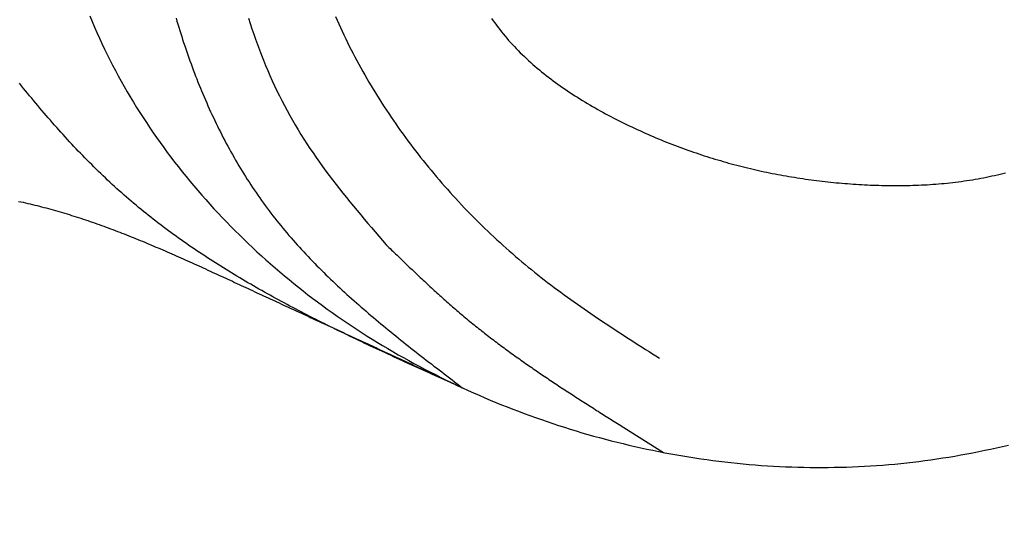
# Model space of a CAD drawing. Units: inches. Extents: x -7.1 to 34.7, y 3.7 to 21.7.
# Drawn here: x 1.7 to 3.2, y 17.4 to 18.1 of the extents above; entities that cross this region are included whole.
import ezdxf

# ---------------------------------------------------------------- set-up
doc = ezdxf.new("R2010")
doc.units = ezdxf.units.IN
doc.header["$MEASUREMENT"] = 0
doc.dimstyles.get("Standard").update_dxf_attribs({"dimscale": 3, "dimtxt": 0.18, "dimasz": 0.18, "dimexe": 0.18, "dimexo": 0.0625, "dimgap": 0.09, "dimtad": 0, "dimtih": 1, "dimtoh": 1, "dimdec": 4, "dimzin": 0, "dimdsep": 46, "dimlunit": 5, "dimtxsty": 'Standard', "dimblk": 'ARCHTICK', "dimcen": 0.09, "dimadec": 0, "dimazin": 0, "dimtfac": 1, "dimtdec": 4, "dimtofl": 0, "dimtmove": 0, "dimatfit": 3, "dimfxl": 1, "dimtolj": 1, "dimtzin": 0, "dimarcsym": 0})

# ---------------------------------------------------------------- blocks, each defined once
blk = doc.blocks.new('_ArchTick')
at = {"color": 0, "const_width": 0.15}
blk.add_lwpolyline([(-0.5, -0.5), (0.5, 0.5)], dxfattribs=at)
blk = doc.blocks.new('*D41')
at = {"color": 0, "lineweight": -2}
for p, q in [((-3.4568, 17.5898), (-3.4568, 15.2471)), ((12.5341, 17.5914), (12.5341, 15.2471)), ((-3.4568, 15.7871), (3.7287, 15.7871)), ((12.5341, 15.7871), (5.3487, 15.7871))]:
    blk.add_line(p, q, dxfattribs=at)
at = {"layer": 'Defpoints', "color": 0}
for p in [(-3.4568, 17.7773), (12.5341, 17.7789), (12.5341, 15.7871)]:
    blk.add_point(p, dxfattribs=at)
at = {"color": 0, "lineweight": -2, "xscale": 0.5400000000000001, "yscale": 0.5400000000000001, "zscale": 0.5400000000000001, "rotation": 180}
blk.add_blockref('_ArchTick', (-3.4568, 15.7871), dxfattribs=at)
at = {"color": 0, "lineweight": -2, "xscale": 0.5400000000000001, "yscale": 0.5400000000000001, "zscale": 0.5400000000000001}
blk.add_blockref('_ArchTick', (12.5341, 15.7871), dxfattribs=at)
at = {"color": 0, "insert": (4.5387, 15.7871), "char_height": 0.54, "attachment_point": 5}
blk.add_mtext('\\A1;16"', dxfattribs=at)

msp = doc.modelspace()

# ---------------------------------------------------------------- linework, layer by layer
at = {"color": 7}
msp.add_line((2.63902, 17.50079), (2.69723, 17.46415), dxfattribs=at)
for points in [[(1.85119, 18.10774, 0), (1.85457, 18.09954, 0), (1.85803, 18.09134, 0), (1.86158, 18.08324, 0), (1.86521, 18.07514, 0), (1.86893, 18.06704, 0), (1.87273, 18.05894, 0), (1.87662, 18.05094, 0), (1.88059, 18.04304, 0), (1.88464, 18.03514, 0), (1.88878, 18.02724, 0), (1.893, 18.01934, 0), (1.89729, 18.01154, 0), (1.90167, 18.00374, 0), (1.90612, 17.99604, 0), (1.91066, 17.98834, 0), (1.91526, 17.98074, 0), (1.91995, 17.97304, 0), (1.9247, 17.96554, 0), (1.92954, 17.95794, 0), (1.93444, 17.95054, 0), (1.93942, 17.94304, 0), (1.94446, 17.93564, 0), (1.94958, 17.92834, 0), (1.95477, 17.92104, 0), (1.96002, 17.91374, 0), (1.96535, 17.90654, 0), (1.97073, 17.89934, 0), (1.97619, 17.89224, 0), (1.98171, 17.88514, 0), (1.98729, 17.87804, 0), (1.99294, 17.87114, 0), (1.99864, 17.86414, 0), (2.00441, 17.85724, 0), (2.01024, 17.85044, 0), (2.01613, 17.84364, 0), (2.02207, 17.83694, 0), (2.02808, 17.83024, 0), (2.03414, 17.82354, 0), (2.04025, 17.81694, 0), (2.04642, 17.81044, 0), (2.05265, 17.80394, 0), (2.05893, 17.79754, 0), (2.06525, 17.79114, 0), (2.07163, 17.78484, 0), (2.07806, 17.77854, 0), (2.08454, 17.77234, 0), (2.09107, 17.76614, 0), (2.09765, 17.76004, 0), (2.10427, 17.75404, 0), (2.11094, 17.74804, 0), (2.11765, 17.74214, 0), (2.1244, 17.73624, 0), (2.1312, 17.73044, 0), (2.13804, 17.72464, 0), (2.14493, 17.71894, 0), (2.15185, 17.71334, 0), (2.15881, 17.70774, 0), (2.16581, 17.70224, 0), (2.17285, 17.69674, 0), (2.17993, 17.69134, 0), (2.18705, 17.68604, 0), (2.19421, 17.68074, 0), (2.2014, 17.67544, 0), (2.20864, 17.67034, 0), (2.21591, 17.66524, 0), (2.22322, 17.66014, 0), (2.23056, 17.65514, 0), (2.23794, 17.65024, 0), (2.24536, 17.64534, 0), (2.25282, 17.64044, 0), (2.26031, 17.63574, 0), (2.26784, 17.63104, 0), (2.2754, 17.62634, 0), (2.283, 17.62174, 0), (2.29063, 17.61724, 0), (2.2983, 17.61274, 0), (2.306, 17.60824, 0), (2.31374, 17.60394, 0), (2.32151, 17.59954, 0), (2.32931, 17.59534, 0), (2.33715, 17.59114, 0), (2.34502, 17.58694, 0), (2.35293, 17.58284, 0), (2.36087, 17.57884, 0), (2.36883, 17.57484, 0), (2.37684, 17.57084, 0), (2.38487, 17.56694, 0), (2.39293, 17.56314, 0), (2.40102, 17.55934, 0), (2.40915, 17.55564, 0), (2.4173, 17.55204, 0), (2.42548, 17.54844, 0), (2.43369, 17.54484, 0), (2.44192, 17.54134, 0), (2.45019, 17.53794, 0), (2.45848, 17.53454, 0), (2.46679, 17.53124, 0), (2.47513, 17.52794, 0), (2.4835, 17.52474, 0), (2.49189, 17.52154, 0), (2.50031, 17.51844, 0), (2.50875, 17.51544, 0), (2.51721, 17.51244, 0), (2.52569, 17.50954, 0), (2.5342, 17.50674, 0), (2.54273, 17.50394, 0), (2.55128, 17.50114, 0), (2.55984, 17.49844, 0), (2.56843, 17.49584, 0), (2.57704, 17.49324, 0), (2.58567, 17.49074, 0), (2.59432, 17.48834, 0), (2.60298, 17.48594, 0), (2.61166, 17.48364, 0), (2.62036, 17.48134, 0), (2.62907, 17.47914, 0), (2.6378, 17.47704, 0), (2.64655, 17.47494, 0), (2.65531, 17.47294, 0), (2.66408, 17.47094, 0), (2.67287, 17.46904, 0), (2.68167, 17.46724, 0), (2.69049, 17.46544, 0), (2.69931, 17.46374, 0), (2.70815, 17.46214, 0), (2.717, 17.46054, 0), (2.72586, 17.45904, 0), (2.73473, 17.45754, 0), (2.74361, 17.45614, 0), (2.7525, 17.45484, 0), (2.7614, 17.45354, 0), (2.7703, 17.45234, 0), (2.77922, 17.45124, 0), (2.78814, 17.45014, 0), (2.79706, 17.44914, 0), (2.806, 17.44824, 0), (2.81494, 17.44734, 0), (2.82388, 17.44654, 0), (2.83283, 17.44574, 0), (2.84178, 17.44504, 0), (2.85074, 17.44444, 0), (2.8597, 17.44394, 0), (2.86866, 17.44344, 0), (2.87762, 17.44304, 0), (2.88659, 17.44264, 0), (2.89555, 17.44234, 0), (2.90452, 17.44214, 0), (2.91349, 17.44204, 0), (2.92245, 17.44194, 0), (2.93142, 17.44194, 0), (2.94038, 17.44194, 0), (2.94934, 17.44214, 0), (2.9583, 17.44224, 0), (2.96726, 17.44254, 0), (2.97621, 17.44284, 0), (2.98516, 17.44324, 0), (2.9941, 17.44374, 0), (3.00304, 17.44424, 0), (3.01197, 17.44484, 0), (3.0209, 17.44554, 0), (3.02982, 17.44624, 0), (3.03873, 17.44704, 0), (3.04764, 17.44794, 0), (3.05654, 17.44894, 0), (3.06543, 17.44994, 0), (3.07431, 17.45094, 0), (3.08319, 17.45214, 0), (3.09206, 17.45334, 0), (3.10091, 17.45464, 0), (3.10976, 17.45594, 0), (3.1186, 17.45734, 0), (3.12742, 17.45884, 0), (3.13623, 17.46034, 0), (3.14504, 17.46194, 0), (3.15383, 17.46364, 0), (3.1626, 17.46544, 0), (3.17137, 17.46724, 0), (3.18012, 17.46904, 0), (3.18886, 17.47104, 0), (3.19758, 17.47304, 0), (3.20629, 17.47504, 0)], [(1.97824, 18.10464, 0), (1.97957, 18.10014, 0), (1.98092, 18.09564, 0), (1.9823, 18.09104, 0), (1.98369, 18.08654, 0), (1.9851, 18.08204, 0), (1.98653, 18.07754, 0), (1.98799, 18.07294, 0), (1.98946, 18.06844, 0), (1.99096, 18.06394, 0), (1.99248, 18.05944, 0), (1.99401, 18.05494, 0), (1.99557, 18.05044, 0), (1.99715, 18.04604, 0), (1.99875, 18.04154, 0), (2.00037, 18.03704, 0), (2.00202, 18.03254, 0), (2.00368, 18.02814, 0), (2.00537, 18.02364, 0), (2.00707, 18.01924, 0), (2.0088, 18.01484, 0), (2.01055, 18.01034, 0), (2.01233, 18.00594, 0), (2.01412, 18.00154, 0), (2.01593, 17.99714, 0), (2.01777, 17.99274, 0), (2.01963, 17.98844, 0), (2.02151, 17.98404, 0), (2.02342, 17.97964, 0), (2.02534, 17.97534, 0), (2.02729, 17.97104, 0), (2.02926, 17.96664, 0), (2.03125, 17.96234, 0), (2.03326, 17.95804, 0), (2.0353, 17.95374, 0), (2.03736, 17.94944, 0), (2.03944, 17.94524, 0), (2.04154, 17.94094, 0), (2.04367, 17.93674, 0), (2.04582, 17.93254, 0), (2.04799, 17.92824, 0), (2.05018, 17.92404, 0), (2.0524, 17.91994, 0), (2.05464, 17.91574, 0), (2.0569, 17.91154, 0), (2.05919, 17.90744, 0), (2.0615, 17.90334, 0), (2.06383, 17.89914, 0), (2.06619, 17.89514, 0), (2.06857, 17.89104, 0), (2.07097, 17.88694, 0), (2.0734, 17.88294, 0), (2.07585, 17.87884, 0), (2.07832, 17.87484, 0), (2.08081, 17.87084, 0), (2.08333, 17.86684, 0), (2.08588, 17.86294, 0), (2.08845, 17.85894, 0), (2.09104, 17.85504, 0), (2.09365, 17.85114, 0), (2.09629, 17.84724, 0), (2.09896, 17.84334, 0), (2.10164, 17.83954, 0), (2.10435, 17.83574, 0), (2.10709, 17.83184, 0), (2.10985, 17.82814, 0), (2.11263, 17.82434, 0), (2.11544, 17.82054, 0), (2.11828, 17.81684, 0), (2.12113, 17.81314, 0), (2.12401, 17.80944, 0), (2.12691, 17.80574, 0), (2.12984, 17.80214, 0), (2.13279, 17.79854, 0), (2.13576, 17.79484, 0), (2.13875, 17.79124, 0), (2.14177, 17.78774, 0), (2.1448, 17.78414, 0), (2.14786, 17.78064, 0), (2.15094, 17.77714, 0), (2.15404, 17.77354, 0), (2.15715, 17.77014, 0), (2.16029, 17.76664, 0), (2.16345, 17.76314, 0), (2.16663, 17.75974, 0), (2.16982, 17.75634, 0), (2.17304, 17.75294, 0), (2.17627, 17.74954, 0), (2.17953, 17.74614, 0), (2.18279, 17.74274, 0), (2.18608, 17.73944, 0), (2.18939, 17.73614, 0), (2.19271, 17.73284, 0), (2.19605, 17.72954, 0), (2.1994, 17.72624, 0), (2.20277, 17.72294, 0), (2.20616, 17.71964, 0), (2.20956, 17.71644, 0), (2.21298, 17.71324, 0), (2.21641, 17.70994, 0), (2.21986, 17.70674, 0), (2.22332, 17.70354, 0), (2.2268, 17.70034, 0), (2.23029, 17.69724, 0), (2.23379, 17.69404, 0), (2.2373, 17.69094, 0), (2.24083, 17.68774, 0), (2.24438, 17.68464, 0), (2.24793, 17.68154, 0), (2.2515, 17.67844, 0), (2.25507, 17.67534, 0), (2.25866, 17.67224, 0), (2.26226, 17.66914, 0), (2.26587, 17.66604, 0), (2.26949, 17.66304, 0), (2.27313, 17.65994, 0), (2.27677, 17.65694, 0), (2.28042, 17.65384, 0), (2.28408, 17.65084, 0), (2.28775, 17.64784, 0), (2.29143, 17.64484, 0), (2.29512, 17.64184, 0), (2.29881, 17.63884, 0), (2.30252, 17.63584, 0), (2.30623, 17.63284, 0), (2.30995, 17.62984, 0), (2.31367, 17.62684, 0), (2.3174, 17.62394, 0), (2.32114, 17.62094, 0), (2.32489, 17.61804, 0), (2.32864, 17.61504, 0), (2.33239, 17.61214, 0), (2.33616, 17.60914, 0), (2.33992, 17.60624, 0), (2.34369, 17.60324, 0), (2.34747, 17.60034, 0), (2.35125, 17.59744, 0), (2.35503, 17.59454, 0), (2.35882, 17.59154, 0), (2.36261, 17.58864, 0), (2.3664, 17.58574, 0), (2.3702, 17.58284, 0), (2.374, 17.57994, 0), (2.3778, 17.57704, 0), (2.3816, 17.57414, 0), (2.3854, 17.57124, 0), (2.38921, 17.56824, 0), (2.39301, 17.56534, 0), (2.39682, 17.56244, 0), (2.40062, 17.55954, 0)], [(2.08502, 18.10464, 0), (2.08753, 18.09674, 0), (2.09012, 18.08894, 0), (2.09279, 18.08114, 0), (2.09553, 18.07334, 0), (2.09834, 18.06554, 0), (2.10122, 18.05784, 0), (2.10419, 18.05014, 0), (2.10723, 18.04254, 0), (2.11034, 18.03494, 0), (2.11354, 18.02734, 0), (2.11681, 18.01984, 0), (2.12016, 18.01234, 0), (2.1236, 18.00494, 0), (2.12711, 17.99754, 0), (2.1307, 17.99024, 0), (2.13438, 17.98294, 0), (2.13813, 17.97564, 0), (2.14198, 17.96844, 0), (2.1459, 17.96124, 0), (2.14991, 17.95414, 0), (2.154, 17.94704, 0), (2.15818, 17.94004, 0), (2.16244, 17.93304, 0), (2.16679, 17.92614, 0), (2.17122, 17.91934, 0), (2.17574, 17.91244, 0), (2.18033, 17.90574, 0), (2.18499, 17.89904, 0), (2.18972, 17.89234, 0), (2.19452, 17.88564, 0), (2.19938, 17.87904, 0), (2.2043, 17.87244, 0), (2.20927, 17.86594, 0), (2.2143, 17.85944, 0), (2.21937, 17.85294, 0), (2.22449, 17.84654, 0), (2.22965, 17.84004, 0), (2.23485, 17.83364, 0), (2.24009, 17.82724, 0), (2.24535, 17.82094, 0), (2.25064, 17.81454, 0), (2.25596, 17.80824, 0), (2.2613, 17.80194, 0), (2.26665, 17.79564, 0), (2.27202, 17.78934, 0), (2.2774, 17.78304, 0), (2.28279, 17.77674, 0), (2.28818, 17.77044, 0)], [(2.21344, 18.10704, 0), (2.21586, 18.10154, 0), (2.21831, 18.09604, 0), (2.22081, 18.09064, 0), (2.22334, 18.08514, 0), (2.22592, 18.07974, 0), (2.22853, 18.07424, 0), (2.23119, 18.06884, 0), (2.23388, 18.06344, 0), (2.23661, 18.05804, 0), (2.23938, 18.05264, 0), (2.24219, 18.04734, 0), (2.24504, 18.04194, 0), (2.24793, 18.03664, 0), (2.25085, 18.03134, 0), (2.25381, 18.02604, 0), (2.25681, 18.02074, 0), (2.25984, 18.01544, 0), (2.26291, 18.01024, 0), (2.26601, 18.00494, 0), (2.26915, 17.99974, 0), (2.27233, 17.99454, 0), (2.27554, 17.98934, 0), (2.27879, 17.98414, 0), (2.28207, 17.97904, 0), (2.28538, 17.97394, 0), (2.28873, 17.96884, 0), (2.29212, 17.96374, 0), (2.29553, 17.95864, 0), (2.29898, 17.95354, 0), (2.30246, 17.94854, 0), (2.30598, 17.94354, 0), (2.30952, 17.93854, 0), (2.3131, 17.93354, 0), (2.31671, 17.92854, 0), (2.32036, 17.92364, 0), (2.32403, 17.91874, 0), (2.32773, 17.91384, 0), (2.33147, 17.90894, 0), (2.33523, 17.90404, 0), (2.33903, 17.89924, 0), (2.34285, 17.89444, 0), (2.3467, 17.88964, 0), (2.35059, 17.88484, 0), (2.3545, 17.88014, 0), (2.35844, 17.87544, 0), (2.3624, 17.87074, 0), (2.3664, 17.86604, 0), (2.37042, 17.86134, 0), (2.37448, 17.85674, 0), (2.37855, 17.85214, 0), (2.38266, 17.84754, 0), (2.38679, 17.84294, 0), (2.39095, 17.83844, 0), (2.39513, 17.83394, 0), (2.39934, 17.82944, 0), (2.40357, 17.82504, 0), (2.40783, 17.82054, 0), (2.41212, 17.81614, 0), (2.41643, 17.81174, 0), (2.42076, 17.80744, 0), (2.42512, 17.80304, 0), (2.4295, 17.79874, 0), (2.4339, 17.79444, 0), (2.43833, 17.79024, 0), (2.44278, 17.78604, 0), (2.44725, 17.78184, 0), (2.45174, 17.77764, 0), (2.45626, 17.77354, 0), (2.4608, 17.76934, 0), (2.46536, 17.76524, 0), (2.46994, 17.76124, 0), (2.47454, 17.75724, 0), (2.47916, 17.75324, 0), (2.4838, 17.74924, 0), (2.48846, 17.74524, 0), (2.49314, 17.74134, 0), (2.49784, 17.73744, 0), (2.50256, 17.73364, 0), (2.5073, 17.72984, 0), (2.51206, 17.72604, 0), (2.51683, 17.72224, 0), (2.52163, 17.71854, 0), (2.52643, 17.71484, 0), (2.53126, 17.71114, 0), (2.5361, 17.70744, 0), (2.54096, 17.70384, 0), (2.54583, 17.70024, 0), (2.55072, 17.69664, 0), (2.55562, 17.69314, 0), (2.56054, 17.68964, 0), (2.56547, 17.68614, 0), (2.57041, 17.68264, 0), (2.57536, 17.67914, 0), (2.58032, 17.67574, 0), (2.5853, 17.67224, 0), (2.59028, 17.66884, 0), (2.59528, 17.66544, 0), (2.60029, 17.66214, 0), (2.6053, 17.65874, 0), (2.61032, 17.65534, 0), (2.61535, 17.65204, 0), (2.62039, 17.64874, 0), (2.62544, 17.64544, 0), (2.63049, 17.64214, 0), (2.63555, 17.63884, 0), (2.64061, 17.63554, 0), (2.64568, 17.63224, 0), (2.65076, 17.62904, 0), (2.65583, 17.62574, 0), (2.66091, 17.62254, 0), (2.666, 17.61924, 0), (2.67108, 17.61604, 0), (2.67617, 17.61284, 0), (2.68126, 17.60954, 0), (2.68635, 17.60634, 0), (2.69144, 17.60304, 0)], [(2.44385, 18.10414, 0), (2.44615, 18.10084, 0), (2.44851, 18.09744, 0), (2.45091, 18.09414, 0), (2.45336, 18.09094, 0), (2.45585, 18.08764, 0), (2.45839, 18.08444, 0), (2.46097, 18.08124, 0), (2.4636, 18.07804, 0), (2.46628, 18.07494, 0), (2.46899, 18.07184, 0), (2.47175, 18.06874, 0), (2.47455, 18.06564, 0), (2.47739, 18.06264, 0), (2.48026, 18.05964, 0), (2.48318, 18.05664, 0), (2.48614, 18.05364, 0), (2.48913, 18.05074, 0), (2.49216, 18.04784, 0), (2.49523, 18.04494, 0), (2.49833, 18.04204, 0), (2.50147, 18.03924, 0), (2.50464, 18.03644, 0), (2.50784, 18.03364, 0), (2.51108, 18.03094, 0), (2.51435, 18.02814, 0), (2.51764, 18.02544, 0), (2.52097, 18.02284, 0), (2.52433, 18.02014, 0), (2.52772, 18.01754, 0), (2.53113, 18.01494, 0), (2.53458, 18.01234, 0), (2.53804, 18.00974, 0), (2.54154, 18.00724, 0), (2.54506, 18.00474, 0), (2.5486, 18.00224, 0), (2.55217, 17.99984, 0), (2.55576, 17.99734, 0), (2.55937, 17.99494, 0), (2.563, 17.99254, 0), (2.56666, 17.99024, 0), (2.57033, 17.98784, 0), (2.57403, 17.98554, 0), (2.57774, 17.98324, 0), (2.58147, 17.98104, 0), (2.58521, 17.97874, 0), (2.58897, 17.97654, 0), (2.59275, 17.97434, 0), (2.59654, 17.97214, 0), (2.60035, 17.97004, 0), (2.60417, 17.96784, 0), (2.608, 17.96574, 0), (2.61184, 17.96364, 0), (2.6157, 17.96164, 0), (2.61956, 17.95954, 0), (2.62344, 17.95754, 0), (2.62732, 17.95554, 0), (2.63121, 17.95364, 0), (2.63511, 17.95164, 0), (2.63902, 17.94974, 0), (2.64293, 17.94784, 0), (2.64684, 17.94594, 0), (2.65076, 17.94404, 0), (2.65469, 17.94224, 0), (2.65861, 17.94044, 0), (2.66254, 17.93864, 0), (2.66647, 17.93684, 0), (2.67041, 17.93504, 0), (2.67434, 17.93334, 0), (2.67828, 17.93164, 0), (2.68222, 17.92994, 0), (2.68616, 17.92824, 0), (2.6901, 17.92664, 0), (2.69404, 17.92504, 0), (2.69799, 17.92334, 0), (2.70194, 17.92184, 0), (2.70589, 17.92024, 0), (2.70984, 17.91874, 0), (2.7138, 17.91714, 0), (2.71776, 17.91564, 0), (2.72172, 17.91414, 0), (2.72568, 17.91274, 0), (2.72964, 17.91124, 0), (2.73361, 17.90984, 0), (2.73758, 17.90844, 0), (2.74155, 17.90704, 0), (2.74553, 17.90574, 0), (2.7495, 17.90434, 0), (2.75348, 17.90304, 0), (2.75746, 17.90174, 0), (2.76145, 17.90044, 0), (2.76544, 17.89924, 0), (2.76943, 17.89804, 0), (2.77342, 17.89674, 0), (2.77742, 17.89554, 0), (2.78141, 17.89444, 0), (2.78542, 17.89324, 0), (2.78942, 17.89214, 0), (2.79343, 17.89094, 0), (2.79744, 17.88984, 0), (2.80145, 17.88884, 0), (2.80547, 17.88774, 0), (2.80949, 17.88664, 0), (2.81351, 17.88564, 0), (2.81753, 17.88464, 0), (2.82156, 17.88364, 0), (2.82559, 17.88274, 0), (2.82963, 17.88174, 0), (2.83367, 17.88084, 0), (2.83771, 17.87994, 0), (2.84175, 17.87904, 0), (2.8458, 17.87814, 0), (2.84985, 17.87734, 0), (2.85391, 17.87644, 0), (2.85797, 17.87564, 0), (2.86203, 17.87484, 0), (2.8661, 17.87404, 0), (2.87016, 17.87334, 0), (2.87424, 17.87254, 0), (2.87831, 17.87184, 0), (2.88239, 17.87114, 0), (2.88648, 17.87044, 0), (2.89057, 17.86984, 0), (2.89466, 17.86914, 0), (2.89875, 17.86854, 0), (2.90285, 17.86794, 0), (2.90695, 17.86734, 0), (2.91106, 17.86674, 0), (2.91517, 17.86614, 0), (2.91929, 17.86564, 0), (2.92341, 17.86514, 0), (2.92753, 17.86464, 0), (2.93166, 17.86414, 0), (2.93579, 17.86364, 0), (2.93992, 17.86314, 0), (2.94406, 17.86274, 0), (2.94821, 17.86234, 0), (2.95235, 17.86194, 0), (2.95651, 17.86154, 0), (2.96066, 17.86114, 0), (2.96483, 17.86084, 0), (2.96899, 17.86054, 0), (2.97316, 17.86014, 0), (2.97734, 17.85984, 0), (2.98151, 17.85964, 0), (2.9857, 17.85934, 0), (2.98988, 17.85904, 0), (2.99407, 17.85884, 0), (2.99826, 17.85864, 0), (3.00246, 17.85844, 0), (3.00666, 17.85824, 0), (3.01086, 17.85814, 0), (3.01506, 17.85804, 0), (3.01926, 17.85784, 0), (3.02347, 17.85784, 0), (3.02767, 17.85774, 0), (3.03188, 17.85764, 0), (3.03609, 17.85764, 0), (3.0403, 17.85764, 0), (3.04451, 17.85764, 0), (3.04872, 17.85764, 0), (3.05293, 17.85774, 0), (3.05713, 17.85784, 0), (3.06134, 17.85794, 0), (3.06555, 17.85804, 0), (3.06976, 17.85814, 0), (3.07396, 17.85834, 0), (3.07817, 17.85854, 0), (3.08237, 17.85874, 0), (3.08657, 17.85894, 0), (3.09077, 17.85924, 0), (3.09496, 17.85954, 0), (3.09915, 17.85984, 0), (3.10334, 17.86024, 0), (3.10753, 17.86054, 0), (3.11171, 17.86094, 0), (3.11589, 17.86134, 0), (3.12006, 17.86184, 0), (3.12423, 17.86224, 0), (3.1284, 17.86274, 0), (3.13256, 17.86334, 0), (3.13671, 17.86384, 0), (3.14086, 17.86444, 0), (3.14501, 17.86504, 0), (3.14915, 17.86564, 0), (3.15328, 17.86634, 0), (3.15741, 17.86704, 0), (3.16153, 17.86774, 0), (3.16564, 17.86854, 0), (3.16975, 17.86924, 0), (3.17384, 17.87004, 0), (3.17794, 17.87094, 0), (3.18202, 17.87184, 0), (3.18609, 17.87274, 0), (3.19016, 17.87364, 0), (3.19422, 17.87464, 0), (3.19827, 17.87554, 0), (3.20231, 17.87664, 0)], [(2.40062, 17.55954, 0), (2.39624, 17.56154, 0), (2.39186, 17.56344, 0), (2.38748, 17.56544, 0), (2.3831, 17.56744, 0), (2.37872, 17.56934, 0), (2.37434, 17.57134, 0), (2.36996, 17.57324, 0), (2.36558, 17.57524, 0), (2.36121, 17.57714, 0), (2.35683, 17.57914, 0), (2.35245, 17.58114, 0), (2.34808, 17.58304, 0), (2.34371, 17.58504, 0), (2.33934, 17.58704, 0), (2.33497, 17.58894, 0), (2.3306, 17.59094, 0), (2.32624, 17.59294, 0), (2.32187, 17.59494, 0), (2.31751, 17.59684, 0), (2.31315, 17.59884, 0), (2.3088, 17.60084, 0), (2.30444, 17.60284, 0), (2.30009, 17.60484, 0), (2.29574, 17.60684, 0), (2.29139, 17.60884, 0), (2.28705, 17.61084, 0), (2.28271, 17.61284, 0), (2.27837, 17.61484, 0), (2.27404, 17.61684, 0), (2.26971, 17.61884, 0), (2.26538, 17.62094, 0), (2.26106, 17.62294, 0), (2.25674, 17.62494, 0), (2.25242, 17.62704, 0), (2.24811, 17.62904, 0), (2.2438, 17.63114, 0), (2.2395, 17.63314, 0), (2.2352, 17.63524, 0), (2.23091, 17.63734, 0), (2.22662, 17.63934, 0), (2.22233, 17.64144, 0), (2.21805, 17.64354, 0), (2.21378, 17.64564, 0), (2.2095, 17.64774, 0), (2.20524, 17.64984, 0), (2.20098, 17.65194, 0), (2.19672, 17.65404, 0), (2.19247, 17.65614, 0), (2.18823, 17.65834, 0), (2.18399, 17.66044, 0), (2.17976, 17.66264, 0), (2.17554, 17.66474, 0), (2.17132, 17.66694, 0), (2.1671, 17.66904, 0), (2.16289, 17.67124, 0), (2.15869, 17.67344, 0), (2.1545, 17.67564, 0), (2.15031, 17.67784, 0), (2.14613, 17.68004, 0), (2.14196, 17.68224, 0), (2.13779, 17.68454, 0), (2.13363, 17.68674, 0), (2.12948, 17.68904, 0), (2.12533, 17.69124, 0), (2.12119, 17.69354, 0), (2.11706, 17.69584, 0), (2.11294, 17.69814, 0), (2.10883, 17.70044, 0), (2.10472, 17.70274, 0), (2.10062, 17.70504, 0), (2.09653, 17.70734, 0), (2.09245, 17.70974, 0), (2.08837, 17.71204, 0), (2.08431, 17.71444, 0), (2.08025, 17.71674, 0), (2.0762, 17.71914, 0), (2.07217, 17.72154, 0), (2.06814, 17.72394, 0), (2.06412, 17.72634, 0), (2.0601, 17.72884, 0), (2.0561, 17.73124, 0), (2.05211, 17.73374, 0), (2.04813, 17.73614, 0), (2.04415, 17.73864, 0), (2.04019, 17.74114, 0), (2.03624, 17.74364, 0), (2.03229, 17.74614, 0), (2.02836, 17.74874, 0), (2.02444, 17.75124, 0), (2.02053, 17.75384, 0), (2.01662, 17.75644, 0), (2.01273, 17.75894, 0), (2.00885, 17.76154, 0), (2.00498, 17.76424, 0), (2.00112, 17.76684, 0), (1.99728, 17.76944, 0), (1.99344, 17.77214, 0), (1.98962, 17.77484, 0), (1.9858, 17.77744, 0), (1.982, 17.78014, 0), (1.97821, 17.78294, 0), (1.97443, 17.78564, 0), (1.97067, 17.78834, 0), (1.96691, 17.79114, 0), (1.96317, 17.79394, 0), (1.95944, 17.79674, 0), (1.95572, 17.79954, 0), (1.95202, 17.80234, 0), (1.94833, 17.80524, 0), (1.94465, 17.80804, 0), (1.94098, 17.81094, 0), (1.93733, 17.81384, 0), (1.93369, 17.81674, 0), (1.93006, 17.81964, 0), (1.92645, 17.82264, 0), (1.92285, 17.82554, 0), (1.91926, 17.82854, 0), (1.91569, 17.83154, 0), (1.91213, 17.83454, 0), (1.90858, 17.83764, 0), (1.90505, 17.84064, 0), (1.90153, 17.84374, 0), (1.89803, 17.84684, 0), (1.89454, 17.84994, 0), (1.89107, 17.85304, 0), (1.88761, 17.85614, 0), (1.88416, 17.85934, 0), (1.88073, 17.86254, 0), (1.87731, 17.86574, 0), (1.8739, 17.86894, 0), (1.87051, 17.87214, 0), (1.86713, 17.87534, 0), (1.86376, 17.87864, 0), (1.86041, 17.88194, 0), (1.85707, 17.88524, 0), (1.85374, 17.88854, 0), (1.85042, 17.89184, 0), (1.84712, 17.89514, 0), (1.84383, 17.89854, 0), (1.84055, 17.90184, 0), (1.83729, 17.90524, 0), (1.83403, 17.90864, 0), (1.83079, 17.91204, 0), (1.82756, 17.91544, 0), (1.82434, 17.91894, 0), (1.82113, 17.92234, 0), (1.81793, 17.92584, 0), (1.81475, 17.92934, 0), (1.81158, 17.93274, 0), (1.80841, 17.93624, 0), (1.80526, 17.93984, 0), (1.80212, 17.94334, 0), (1.79899, 17.94684, 0), (1.79587, 17.95034, 0), (1.79276, 17.95394, 0), (1.78966, 17.95754, 0), (1.78657, 17.96104, 0), (1.78349, 17.96464, 0), (1.78042, 17.96824, 0), (1.77736, 17.97184, 0), (1.77431, 17.97554, 0), (1.77127, 17.97914, 0), (1.76824, 17.98274, 0), (1.76522, 17.98644, 0), (1.7622, 17.99004, 0), (1.7592, 17.99374, 0), (1.7562, 17.99734, 0), (1.75322, 18.00104, 0), (1.75024, 18.00474, 0), (1.74727, 18.00844, 0)], [(1.74568, 17.83434, 0), (1.74912, 17.83364, 0), (1.75255, 17.83294, 0), (1.75598, 17.83214, 0), (1.75941, 17.83134, 0), (1.76283, 17.83054, 0), (1.76626, 17.82974, 0), (1.76968, 17.82894, 0), (1.7731, 17.82814, 0), (1.77652, 17.82724, 0), (1.77993, 17.82644, 0), (1.78335, 17.82554, 0), (1.78676, 17.82464, 0), (1.79017, 17.82374, 0), (1.79358, 17.82274, 0), (1.79699, 17.82184, 0), (1.8004, 17.82084, 0), (1.8038, 17.81984, 0), (1.8072, 17.81894, 0), (1.8106, 17.81794, 0), (1.814, 17.81684, 0), (1.8174, 17.81584, 0), (1.82079, 17.81484, 0), (1.82419, 17.81374, 0), (1.82758, 17.81264, 0), (1.83097, 17.81164, 0), (1.83436, 17.81054, 0), (1.83774, 17.80944, 0), (1.84113, 17.80824, 0), (1.84451, 17.80714, 0), (1.84789, 17.80604, 0), (1.85127, 17.80484, 0), (1.85465, 17.80364, 0), (1.85803, 17.80254, 0), (1.86141, 17.80134, 0), (1.86478, 17.80014, 0), (1.86815, 17.79894, 0), (1.87152, 17.79764, 0), (1.87489, 17.79644, 0), (1.87826, 17.79524, 0), (1.88162, 17.79394, 0), (1.88499, 17.79264, 0), (1.88835, 17.79144, 0), (1.89171, 17.79014, 0), (1.89507, 17.78884, 0), (1.89843, 17.78754, 0), (1.90179, 17.78624, 0), (1.90514, 17.78494, 0), (1.9085, 17.78354, 0), (1.91185, 17.78224, 0), (1.9152, 17.78094, 0), (1.91855, 17.77954, 0), (1.9219, 17.77814, 0), (1.92525, 17.77684, 0), (1.92859, 17.77544, 0), (1.93194, 17.77404, 0), (1.93528, 17.77264, 0), (1.93862, 17.77124, 0), (1.94196, 17.76984, 0), (1.9453, 17.76844, 0), (1.94864, 17.76704, 0), (1.95197, 17.76564, 0), (1.95531, 17.76414, 0), (1.95864, 17.76274, 0), (1.96197, 17.76134, 0), (1.9653, 17.75984, 0), (1.96863, 17.75844, 0), (1.97196, 17.75694, 0), (1.97529, 17.75554, 0), (1.97861, 17.75404, 0), (1.98194, 17.75254, 0), (1.98526, 17.75104, 0), (1.98858, 17.74964, 0), (1.9919, 17.74814, 0), (1.99522, 17.74664, 0), (1.99854, 17.74514, 0), (2.00186, 17.74364, 0), (2.00517, 17.74214, 0), (2.00849, 17.74064, 0), (2.0118, 17.73914, 0), (2.01511, 17.73764, 0), (2.01842, 17.73614, 0), (2.02173, 17.73464, 0), (2.02504, 17.73314, 0), (2.02835, 17.73164, 0), (2.03166, 17.73004, 0), (2.03496, 17.72854, 0), (2.03827, 17.72704, 0), (2.04157, 17.72554, 0), (2.04487, 17.72404, 0), (2.04817, 17.72244, 0), (2.05147, 17.72094, 0), (2.05477, 17.71944, 0), (2.05807, 17.71794, 0), (2.06137, 17.71644, 0), (2.06467, 17.71484, 0), (2.06796, 17.71334, 0), (2.07125, 17.71184, 0), (2.07455, 17.71034, 0), (2.07784, 17.70874, 0), (2.08113, 17.70724, 0), (2.08442, 17.70574, 0), (2.08771, 17.70424, 0), (2.091, 17.70274, 0), (2.09429, 17.70114, 0), (2.09758, 17.69964, 0), (2.10086, 17.69814, 0), (2.10415, 17.69664, 0), (2.10743, 17.69514, 0), (2.11071, 17.69364, 0), (2.114, 17.69204, 0), (2.11728, 17.69054, 0), (2.12056, 17.68904, 0), (2.12384, 17.68754, 0), (2.12712, 17.68604, 0), (2.1304, 17.68454, 0), (2.13367, 17.68294, 0), (2.13695, 17.68144, 0), (2.14023, 17.67994, 0), (2.1435, 17.67844, 0), (2.14677, 17.67694, 0), (2.15005, 17.67544, 0), (2.15332, 17.67394, 0), (2.15659, 17.67234, 0), (2.15987, 17.67084, 0), (2.16314, 17.66934, 0), (2.16641, 17.66784, 0), (2.16968, 17.66634, 0), (2.17294, 17.66484, 0), (2.17621, 17.66334, 0), (2.17948, 17.66184, 0), (2.18275, 17.66034, 0), (2.18601, 17.65884, 0), (2.18928, 17.65724, 0), (2.19254, 17.65574, 0), (2.19581, 17.65424, 0), (2.19907, 17.65274, 0), (2.20233, 17.65124, 0), (2.20559, 17.64974, 0), (2.20886, 17.64824, 0), (2.21212, 17.64674, 0), (2.21538, 17.64524, 0), (2.21864, 17.64374, 0), (2.2219, 17.64224, 0), (2.22516, 17.64074, 0), (2.22842, 17.63924, 0), (2.23167, 17.63764, 0), (2.23493, 17.63614, 0), (2.23819, 17.63464, 0), (2.24144, 17.63314, 0), (2.2447, 17.63164, 0), (2.24796, 17.63014, 0), (2.25121, 17.62864, 0), (2.25447, 17.62714, 0), (2.25772, 17.62564, 0), (2.26097, 17.62414, 0), (2.26423, 17.62264, 0), (2.26748, 17.62114, 0), (2.27073, 17.61964, 0), (2.27398, 17.61814, 0), (2.27724, 17.61664, 0), (2.28049, 17.61514, 0), (2.28374, 17.61364, 0), (2.28699, 17.61214, 0), (2.29024, 17.61064, 0), (2.29349, 17.60914, 0), (2.29674, 17.60764, 0), (2.29999, 17.60614, 0), (2.30324, 17.60464, 0), (2.30649, 17.60314, 0), (2.30974, 17.60164, 0), (2.31299, 17.60014, 0), (2.31623, 17.59864, 0), (2.31948, 17.59704, 0), (2.32273, 17.59554, 0), (2.32598, 17.59404, 0), (2.32922, 17.59254, 0), (2.33247, 17.59104, 0), (2.33572, 17.58954, 0), (2.33896, 17.58804, 0), (2.34221, 17.58654, 0), (2.34546, 17.58504, 0), (2.3487, 17.58354, 0), (2.35195, 17.58204, 0), (2.35519, 17.58054, 0), (2.35844, 17.57904, 0), (2.36168, 17.57754, 0), (2.36493, 17.57604, 0), (2.36818, 17.57454, 0), (2.37142, 17.57304, 0), (2.37467, 17.57154, 0), (2.37791, 17.57004, 0), (2.38116, 17.56854, 0), (2.3844, 17.56704, 0), (2.38764, 17.56554, 0), (2.39089, 17.56404, 0), (2.39413, 17.56254, 0), (2.39738, 17.56104, 0), (2.40062, 17.55954, 0)], [(2.28818, 17.77044, 0), (2.29019, 17.76844, 0), (2.2922, 17.76654, 0), (2.29421, 17.76464, 0), (2.29622, 17.76264, 0), (2.29823, 17.76074, 0), (2.30024, 17.75874, 0), (2.30225, 17.75684, 0), (2.30427, 17.75494, 0), (2.30628, 17.75294, 0), (2.30829, 17.75104, 0), (2.31031, 17.74914, 0), (2.31232, 17.74714, 0), (2.31434, 17.74524, 0), (2.31636, 17.74334, 0), (2.31837, 17.74134, 0), (2.32039, 17.73944, 0), (2.32241, 17.73754, 0), (2.32444, 17.73554, 0), (2.32646, 17.73364, 0), (2.32848, 17.73174, 0), (2.33051, 17.72984, 0), (2.33254, 17.72784, 0), (2.33457, 17.72594, 0), (2.3366, 17.72404, 0), (2.33863, 17.72214, 0), (2.34067, 17.72024, 0), (2.34271, 17.71834, 0), (2.34475, 17.71644, 0), (2.34679, 17.71454, 0), (2.34883, 17.71264, 0), (2.35088, 17.71074, 0), (2.35293, 17.70884, 0), (2.35498, 17.70694, 0), (2.35703, 17.70504, 0), (2.35909, 17.70314, 0), (2.36115, 17.70134, 0), (2.36321, 17.69944, 0), (2.36528, 17.69754, 0), (2.36735, 17.69564, 0), (2.36942, 17.69384, 0), (2.37149, 17.69194, 0), (2.37357, 17.69014, 0), (2.37565, 17.68824, 0), (2.37774, 17.68644, 0), (2.37982, 17.68454, 0), (2.38192, 17.68274, 0), (2.38401, 17.68084, 0), (2.38611, 17.67904, 0), (2.38821, 17.67724, 0), (2.39032, 17.67544, 0), (2.39243, 17.67354, 0), (2.39454, 17.67174, 0), (2.39666, 17.66994, 0), (2.39879, 17.66814, 0), (2.40091, 17.66634, 0), (2.40304, 17.66454, 0), (2.40518, 17.66284, 0), (2.40732, 17.66104, 0), (2.40947, 17.65924, 0), (2.41162, 17.65744, 0), (2.41377, 17.65574, 0), (2.41593, 17.65394, 0), (2.41809, 17.65224, 0), (2.42026, 17.65044, 0), (2.42243, 17.64874, 0), (2.4246, 17.64694, 0), (2.42678, 17.64524, 0), (2.42896, 17.64354, 0), (2.43115, 17.64184, 0), (2.43334, 17.64014, 0), (2.43554, 17.63834, 0), (2.43774, 17.63664, 0), (2.43994, 17.63494, 0), (2.44215, 17.63324, 0), (2.44436, 17.63164, 0), (2.44657, 17.62994, 0), (2.44879, 17.62824, 0), (2.45101, 17.62654, 0), (2.45324, 17.62484, 0), (2.45547, 17.62324, 0), (2.4577, 17.62154, 0), (2.45994, 17.61984, 0), (2.46218, 17.61824, 0), (2.46442, 17.61654, 0), (2.46666, 17.61494, 0), (2.46891, 17.61334, 0), (2.47117, 17.61164, 0), (2.47342, 17.61004, 0), (2.47568, 17.60834, 0), (2.47794, 17.60674, 0), (2.48021, 17.60514, 0), (2.48248, 17.60354, 0), (2.48475, 17.60194, 0), (2.48702, 17.60034, 0), (2.4893, 17.59864, 0), (2.49158, 17.59704, 0), (2.49386, 17.59544, 0), (2.49615, 17.59384, 0), (2.49844, 17.59234, 0), (2.50073, 17.59074, 0), (2.50302, 17.58914, 0), (2.50532, 17.58754, 0), (2.50762, 17.58594, 0), (2.50992, 17.58434, 0), (2.51222, 17.58284, 0), (2.51453, 17.58124, 0), (2.51684, 17.57964, 0), (2.51915, 17.57814, 0), (2.52146, 17.57654, 0), (2.52378, 17.57494, 0), (2.52609, 17.57344, 0), (2.52841, 17.57184, 0), (2.53073, 17.57034, 0), (2.53306, 17.56874, 0), (2.53538, 17.56724, 0), (2.53771, 17.56564, 0), (2.54004, 17.56414, 0), (2.54237, 17.56254, 0), (2.54471, 17.56104, 0), (2.54704, 17.55954, 0), (2.54938, 17.55794, 0), (2.55172, 17.55644, 0), (2.55406, 17.55494, 0), (2.5564, 17.55344, 0), (2.55874, 17.55184, 0), (2.56109, 17.55034, 0), (2.56343, 17.54884, 0), (2.56578, 17.54734, 0), (2.56813, 17.54574, 0), (2.57048, 17.54424, 0), (2.57283, 17.54274, 0), (2.57518, 17.54124, 0), (2.57754, 17.53974, 0), (2.57989, 17.53824, 0), (2.58225, 17.53674, 0), (2.58461, 17.53524, 0), (2.58697, 17.53374, 0), (2.58933, 17.53224, 0), (2.59169, 17.53074, 0), (2.59405, 17.52924, 0), (2.59641, 17.52764, 0), (2.59877, 17.52614, 0), (2.60114, 17.52474, 0), (2.6035, 17.52324, 0), (2.60587, 17.52174, 0), (2.60823, 17.52024, 0), (2.6106, 17.51874, 0), (2.61297, 17.51724, 0), (2.61533, 17.51574, 0), (2.6177, 17.51424, 0), (2.62007, 17.51274, 0), (2.62244, 17.51124, 0), (2.62481, 17.50974, 0), (2.62718, 17.50824, 0), (2.62955, 17.50674, 0), (2.63191, 17.50524, 0), (2.63428, 17.50374, 0), (2.63665, 17.50224, 0), (2.63902, 17.50074, 0)]]:
    msp.add_polyline3d(points, dxfattribs=at)

# ---------------------------------------------------------------- dimensions: what is measured, and where the dimension line sits
dim = msp.add_linear_dim(base=(12.53415, 15.7871), p1=(-3.45684, 17.77734), p2=(12.53415, 17.77889), dimstyle='Standard', override={"dimpost": '"'})
dim.commit()
dim.dimension.update_dxf_attribs({"geometry": '*D41', "text_midpoint": (4.53865, 15.7871)})

doc.saveas('drawing.dxf')
